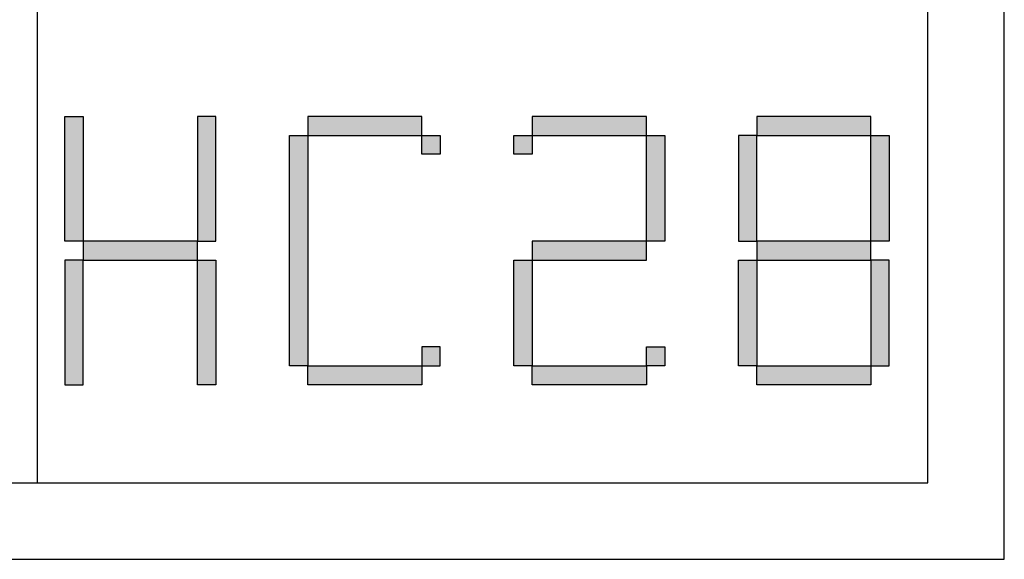
# Model space of a CAD drawing. Units: millimetres. Extents: x 156385 to 823612, y -193268 to -106042.
# Drawn here: x 813908 to 814294, y -193268 to -193056 of the extents above; entities that cross this region are included whole.
import ezdxf

# ---------------------------------------------------------------- set-up
doc = ezdxf.new("R2010")
doc.units = ezdxf.units.MM
doc.header["$LTSCALE"] = 0.25
doc.layers.get('0').update_dxf_attribs({"lineweight": 30})
doc.layers.add('打印框', color=1, linetype='Continuous')
doc.layers.add('轮廓线', color=7, linetype='Continuous', lineweight=30)

# ---------------------------------------------------------------- blocks, each defined once
blk = doc.blocks.new('标')
h = blk.add_hatch(color=256)
h.paths.add_polyline_path([(6023.578, 3542.383), (6024.298, 3542.383), (6024.298, 3547.135), (6023.578, 3547.135)])
h.paths.add_polyline_path([(6024.298, 3541.663), (6023.578, 3541.663), (6023.578, 3536.911), (6024.298, 3536.911)])
h.paths.add_polyline_path([(6028.762, 3541.663), (6028.762, 3542.383), (6024.298, 3542.383), (6024.298, 3541.663)])
h.paths.add_polyline_path([(6028.762, 3542.383), (6029.482, 3542.383), (6029.482, 3547.135), (6028.762, 3547.135)])
h.paths.add_polyline_path([(6028.762, 3536.911), (6029.482, 3536.911), (6029.482, 3541.663), (6028.762, 3541.663)])
h.paths.add_polyline_path([(6033.082, 3546.415), (6032.362, 3546.415), (6032.362, 3537.631), (6033.082, 3537.631)])
h.paths.add_polyline_path([(6037.546, 3546.415), (6037.546, 3547.135), (6033.082, 3547.135), (6033.082, 3546.415)])
h.paths.add_polyline_path([(6037.546, 3536.911), (6037.546, 3537.631), (6033.082, 3537.631), (6033.082, 3536.911)])
h.paths.add_polyline_path([(6037.546, 3537.631), (6038.266, 3537.631), (6038.266, 3538.351), (6037.546, 3538.351)])
h.paths.add_polyline_path([(6038.266, 3546.415), (6037.546, 3546.415), (6037.546, 3545.695), (6038.266, 3545.695)])
h.paths.add_polyline_path([(6041.146, 3546.415), (6041.146, 3545.695), (6041.866, 3545.695), (6041.866, 3546.415)])
h.paths.add_polyline_path([(6046.33, 3546.415), (6046.33, 3547.135), (6041.866, 3547.135), (6041.866, 3546.415)])
h.paths.add_polyline_path([(6046.33, 3542.383), (6047.05, 3542.383), (6047.05, 3546.415), (6046.33, 3546.415)])
h.paths.add_polyline_path([(6046.33, 3541.663), (6046.33, 3542.383), (6041.866, 3542.383), (6041.866, 3541.663)])
h.paths.add_polyline_path([(6041.866, 3541.663), (6041.146, 3541.663), (6041.146, 3537.631), (6041.866, 3537.631)])
h.paths.add_polyline_path([(6041.866, 3537.631), (6041.866, 3536.911), (6046.33, 3536.911), (6046.33, 3537.631)])
h.paths.add_polyline_path([(6047.05, 3537.631), (6047.05, 3538.351), (6046.33, 3538.351), (6046.33, 3537.631)])
h.paths.add_polyline_path([(6050.65, 3541.663), (6049.93, 3541.663), (6049.93, 3537.631), (6050.65, 3537.631)])
h.paths.add_polyline_path([(6050.65, 3546.415), (6049.93, 3546.415), (6049.93, 3542.383), (6050.65, 3542.383)])
h.paths.add_polyline_path([(6055.114, 3546.415), (6055.114, 3547.135), (6050.65, 3547.135), (6050.65, 3546.415)])
h.paths.add_polyline_path([(6055.834, 3546.415), (6055.114, 3546.415), (6055.114, 3542.383), (6055.834, 3542.383)])
h.paths.add_polyline_path([(6055.114, 3541.663), (6055.114, 3542.383), (6050.65, 3542.383), (6050.65, 3541.663)])
h.paths.add_polyline_path([(6055.834, 3541.663), (6055.114, 3541.663), (6055.114, 3537.631), (6055.834, 3537.631)])
h.paths.add_polyline_path([(6055.114, 3536.911), (6055.114, 3537.631), (6050.65, 3537.631), (6050.65, 3536.911)])
for points in [[(6024.298, 3542.383), (6023.578, 3542.383), (6023.578, 3547.135), (6024.298, 3547.135)], [(6028.762, 3542.383), (6029.482, 3542.383), (6029.482, 3547.135), (6028.762, 3547.135)], [(6033.082, 3546.415), (6037.546, 3546.415), (6037.546, 3547.135), (6033.082, 3547.135)], [(6041.866, 3546.415), (6046.33, 3546.415), (6046.33, 3547.135), (6041.866, 3547.135)], [(6050.65, 3546.415), (6055.114, 3546.415), (6055.114, 3547.135), (6050.65, 3547.135)], [(6033.082, 3537.631), (6032.362, 3537.631), (6032.362, 3546.415), (6033.082, 3546.415)], [(6037.546, 3546.415), (6038.266, 3546.415), (6038.266, 3545.695), (6037.546, 3545.695)], [(6041.146, 3546.415), (6041.866, 3546.415), (6041.866, 3545.695), (6041.146, 3545.695)], [(6047.05, 3542.383), (6046.33, 3542.383), (6046.33, 3546.415), (6047.05, 3546.415)], [(6049.93, 3542.383), (6050.65, 3542.383), (6050.65, 3546.415), (6049.93, 3546.415)], [(6055.834, 3542.383), (6055.114, 3542.383), (6055.114, 3546.415), (6055.834, 3546.415)], [(6024.298, 3541.663), (6028.762, 3541.663), (6028.762, 3542.383), (6024.298, 3542.383)], [(6041.866, 3541.663), (6046.33, 3541.663), (6046.33, 3542.383), (6041.866, 3542.383)], [(6050.65, 3541.663), (6055.114, 3541.663), (6055.114, 3542.383), (6050.65, 3542.383)], [(6024.298, 3541.663), (6023.578, 3541.663), (6023.578, 3536.911), (6024.298, 3536.911)], [(6028.762, 3541.663), (6029.482, 3541.663), (6029.482, 3536.911), (6028.762, 3536.911)], [(6041.866, 3537.631), (6041.146, 3537.631), (6041.146, 3541.663), (6041.866, 3541.663)], [(6050.65, 3537.631), (6049.93, 3537.631), (6049.93, 3541.663), (6050.65, 3541.663)], [(6055.114, 3537.631), (6055.834, 3537.631), (6055.834, 3541.663), (6055.114, 3541.663)], [(6037.546, 3537.631), (6038.266, 3537.631), (6038.266, 3538.351), (6037.546, 3538.351)], [(6046.33, 3538.351), (6047.05, 3538.351), (6047.05, 3537.631), (6046.33, 3537.631)], [(6033.082, 3537.631), (6037.546, 3537.631), (6037.546, 3536.911), (6033.082, 3536.911)], [(6041.866, 3537.631), (6046.33, 3537.631), (6046.33, 3536.911), (6041.866, 3536.911)], [(6050.65, 3537.631), (6055.114, 3537.631), (6055.114, 3536.911), (6050.65, 3536.911)]]:
    blk.add_lwpolyline(points, close=True)
blk = doc.blocks.new('A3')
for p, q in [((3400.05, -1395), (3400.05, 1395)), ((3750, -1395), (3750, 1395)), ((30, -1395), (3750, -1395))]:
    blk.add_line(p, q)
at = {"layer": '打印框'}
for p, q in [((3780, -1425), (3780, 1425)), ((0, -1425), (3780, -1425))]:
    blk.add_line(p, q, dxfattribs=at)
at = {"xscale": 10.04475524472036, "yscale": 10.3115577889439, "zscale": 7.2}
blk.add_blockref('标', (-57094.56, -37827.42), dxfattribs=at)

msp = doc.modelspace()

# ---------------------------------------------------------------- block references
at = {"layer": '轮廓线', "color": 0, "linetype": 'ByBlock', "lineweight": -3}
msp.add_blockref('A3', (810514.46, -191843.08), dxfattribs=at)

doc.saveas('drawing.dxf')
